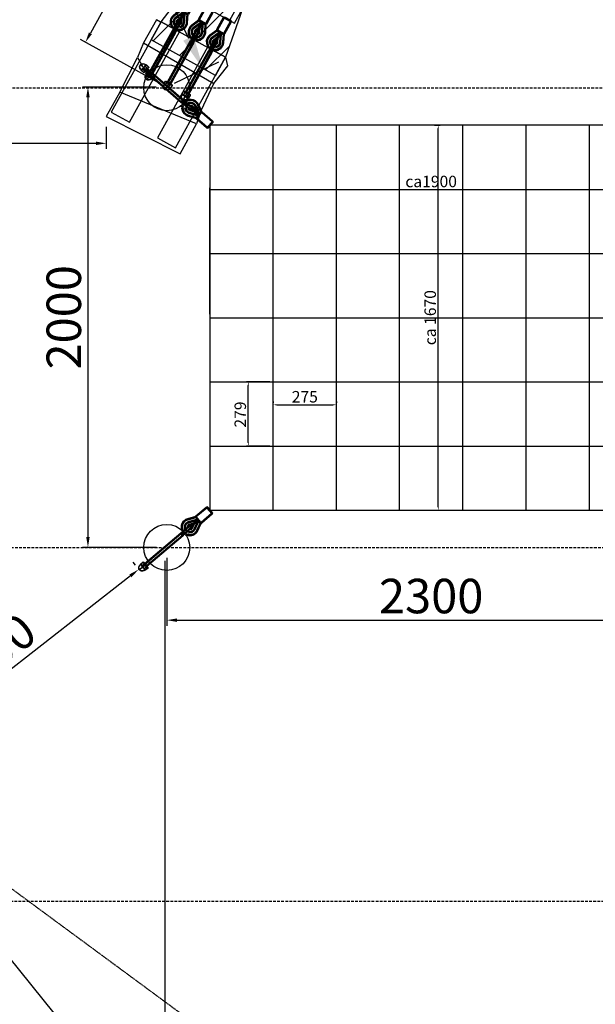
# Model space of a CAD drawing. Extents: x -80057 to -2008, y -167622 to -96992.
# Drawn here: x -55253 to -52749, y -150402 to -146118 of the extents above; entities that cross this region are included whole.
import ezdxf

# ---------------------------------------------------------------- set-up
doc = ezdxf.new("R2010")
doc.units = 0
doc.header["$LTSCALE"] = 0.25
doc.header["$MEASUREMENT"] = 0
doc.linetypes.add('ACAD_ISO02W100', pattern=[15, 12, -3])
doc.linetypes.add('STRICHLINIE_1', pattern=[71.437643, 47.625095, -23.812548])
for name, color, linetype, lineweight in [('AM_5', 3, 'Continuous', 15), ('L2', 3, 'Continuous', 15), ('Sichtbar (ISO)', 7, 'Continuous', 50)]:
    doc.layers.add(name, color=color, linetype=linetype, lineweight=lineweight)
for name, color, linetype in [('BOHREN10', 21, 'STRICHLINIE_1'), ('dash', 4, 'ACAD_ISO02W100'), ('FRAESER18', 5, 'Continuous')]:
    doc.layers.add(name, color=color, linetype=linetype)
doc.dimstyles.new('1-05', dxfattribs={"dimscale": 5, "dimtxt": 2.5, "dimasz": 2.5, "dimexe": 0.8, "dimexo": 1.5, "dimtad": 1, "dimrnd": 0.05, "dimdsep": 46, "dimtxsty": 'Standard', "dimcen": 2.5, "dimclrt": 60, "dimadec": 0, "dimazin": 0, "dimtfac": 1, "dimtix": 1, "dimtmove": 0, "dimatfit": 3, "dimfxl": 0, "dimtolj": 1, "dimtzin": 0, "dimarcsym": 0})
doc.dimstyles.new('ISO-25$0', dxfattribs={"dimscale": 60, "dimtxt": 2.5, "dimasz": 2.5, "dimexe": 1.25, "dimexo": 0.625, "dimtad": 1, "dimdec": 0, "dimtxsty": 'Standard', "dimcen": 2.5, "dimadec": 0, "dimazin": 0, "dimtfac": 1, "dimtdec": 0, "dimtmove": 0, "dimatfit": 3, "dimfxl": 0, "dimarcsym": 0})

# ---------------------------------------------------------------- blocks, each defined once
blk = doc.blocks.new('HM')
at = {"color": 7, "linetype": 'Continuous'}
for p, q in [((95236.3, -93301.1), (95235.2, -93302.9)), ((95235.2, -93302.9), (95235.2, -93332.9)), ((95250.2, -93301.1), (95236.3, -93301.1)), ((95250.2, -93301.1), (95251.2, -93302.9)), ((95251.2, -93302.9), (95251.2, -93303.9)), ((95251.2, -93303.9), (95255.2, -93303.9)), ((95251.2, -93303.9), (95251.2, -93331.9)), ((95233.5, -93317.9), (95270.9, -93317.9)), ((95235.2, -93332.9), (95236.3, -93334.7)), ((95250.2, -93309.5), (95236.3, -93309.5)), ((95250.2, -93326.3), (95236.3, -93326.3)), ((95236.3, -93334.7), (95250.2, -93334.7)), ((95251.2, -93332.9), (95250.2, -93334.7)), ((95255.2, -93331.9), (95251.2, -93331.9)), ((95251.2, -93331.9), (95251.2, -93332.9))]:
    blk.add_line(p, q, dxfattribs=at)
for centre, radius, start, end in [((95244.4, -93305.3), 9.13, 152.6695, 207.3305), ((95242.1, -93305.3), 9.13, 332.6695, 27.3305), ((95255.2, -93317.9), 14, 270, 90), ((95270.2, -93317.9), 35, 166.1376, 193.8624), ((95244.4, -93330.5), 9.13, 152.6695, 207.3305), ((95216.3, -93317.9), 35, 346.1376, 13.8624), ((95242.1, -93330.5), 9.13, 332.6695, 27.3305)]:
    blk.add_arc(centre, radius, start, end, dxfattribs=at)
blk = doc.blocks.new('Kausche')
at = {"layer": 'Sichtbar (ISO)'}
for p, q in [((-44895.8, -139951), (-44897.1, -139960.5)), ((-44896.1, -139961.9), (-44894.4, -139950)), ((-44894.2, -139950.8), (-44895.5, -139960.4)), ((-44894.5, -139961.7), (-44892.8, -139949.8)), ((-44692.1, -139989.2), (-44894.4, -139950)), ((-44690.5, -139989.1), (-44892.8, -139949.8)), ((-44693.8, -140001.1), (-44896.1, -139961.9)), ((-44692.2, -140000.9), (-44894.5, -139961.7)), ((-44693.7, -140000.5), (-44693.8, -140001.1)), ((-44693, -139995.6), (-44693.7, -140000.5)), ((-44690.4, -140001), (-44693.7, -140000.5)), ((-44692.2, -139989.8), (-44692.9, -139994.7)), ((-44692.1, -139989.2), (-44692.2, -139989.8)), ((-44688.8, -139990.3), (-44692.2, -139989.8)), ((-44692.1, -140000.3), (-44692.2, -140000.9)), ((-44691.4, -139995.4), (-44692.1, -140000.3)), ((-44688.8, -140000.8), (-44692.1, -140000.3)), ((-44690.6, -139989.6), (-44691.3, -139994.6)), ((-44690.5, -139989.1), (-44690.6, -139989.6)), ((-44687.2, -139990.1), (-44690.6, -139989.6)), ((-44690.4, -140001), (-44678.5, -140002.7)), ((-44688.8, -139990.3), (-44676.9, -139992)), ((-44687.2, -139990.1), (-44675.3, -139991.8)), ((-44676.9, -139992), (-44646.1, -139996.4)), ((-44675.3, -139991.8), (-44644.5, -139996.2)), ((-44624.8, -140005.9), (-44641.2, -139994.4)), ((-44623.3, -140005.2), (-44639.7, -139993.7)), ((-44604.5, -140005.3), (-44633.7, -139984.2)), ((-44603.1, -140004.7), (-44632.2, -139983.6)), ((-44626, -139973.5), (-44596.3, -139995)), ((-44624.5, -139972.9), (-44594.8, -139994.3)), ((-44596.8, -139996.8), (-44602.2, -140025.4)), ((-44595.4, -139996.2), (-44600.8, -140024.8)), ((-44593.8, -139993.9), (-44534.9, -140005)), ((-44592.4, -139993.3), (-44533.4, -140004.4)), ((-44686.8, -140014.4), (-44675, -140012.3)), ((-44647.6, -140007.1), (-44678.5, -140002.7)), ((-44646, -140006.9), (-44676.9, -140002.5)), ((-44644.4, -140011.5), (-44625, -140006.8)), ((-44643, -140010.9), (-44623.5, -140006.2)), ((-44641.2, -140023.7), (-44606.3, -140014.7)), ((-44639.7, -140023.1), (-44604.9, -140014.1)), ((-44602.4, -140027.4), (-44637.9, -140036.5)), ((-44637.3, -140004), (-44624.8, -140005.9)), ((-44625, -140006.8), (-44637.3, -140004)), ((-44601, -140026.7), (-44636.4, -140035.9)), ((-44635.8, -140003.4), (-44623.3, -140005.2)), ((-44623.5, -140006.2), (-44635.8, -140003.4)), ((-44605.7, -140011.2), (-44625, -140006.8)), ((-44624.8, -140005.9), (-44605.2, -140008.8)), ((-44604.2, -140010.6), (-44623.5, -140006.2)), ((-44623.3, -140005.2), (-44603.7, -140008.2)), ((-44606.3, -140014.6), (-44605.7, -140011.2)), ((-44606.3, -140014.7), (-44606.3, -140014.6)), ((-44601.4, -140014), (-44606.2, -140014.1)), ((-44605.2, -140008.8), (-44605.7, -140011.2)), ((-44605.2, -140008.8), (-44604.6, -140005.4)), ((-44604.9, -140014.1), (-44604.8, -140013.9)), ((-44604.8, -140013.9), (-44604.2, -140010.6)), ((-44604.7, -140005.9), (-44600.3, -140007.8)), ((-44600, -140013.3), (-44604.7, -140013.5)), ((-44604.6, -140005.4), (-44604.5, -140005.3)), ((-44603.7, -140008.2), (-44604.2, -140010.6)), ((-44603.7, -140008.2), (-44603.1, -140004.8)), ((-44603.2, -140005.3), (-44598.8, -140007.2)), ((-44603.1, -140004.8), (-44603.1, -140004.7)), ((-44601.4, -140014), (-44600.6, -140017)), ((-44600.5, -140029.3), (-44541.6, -140040.4)), ((-44600.3, -140007.8), (-44598.4, -140005.3)), ((-44600, -140013.3), (-44599.2, -140016.3)), ((-44599.1, -140028.6), (-44540.1, -140039.8)), ((-44598.8, -140007.2), (-44597, -140004.6)), ((-44538.8, -140038.5), (-44533, -140007.8)), ((-44537.3, -140037.9), (-44531.5, -140007.2))]:
    blk.add_line(p, q, dxfattribs=at)
for centre, radius, start, end in [((-44646.7, -140002.2), 35.4, 54.1313, 181.2257), ((-44645.2, -140001.6), 35.4, 54.1313, 181.2257), ((-44646.7, -140002.2), 22.2, 54.1313, 175.922), ((-44645.2, -140001.6), 22.2, 54.1313, 175.922), ((-44646.7, -140002.2), 9.6, 54.872, 155.7711), ((-44645.2, -140001.6), 9.6, 54.872, 155.7711), ((-44646.8, -140001.7), 5.4, 261.8771, 81.8771), ((-44645.2, -140001.6), 5.4, 261.8771, 81.8771), ((-44646.7, -140002.2), 9.6, 349.29, 54.872), ((-44645.2, -140001.6), 9.6, 349.29, 54.872), ((-44594.3, -139996.3), 2.4, 79.29, 147.6312), ((-44592.8, -139995.6), 2.4, 79.29, 147.6312), ((-44646.7, -140002.2), 35.4, 198.7743, 284.4487), ((-44645.2, -140001.6), 35.4, 198.7743, 284.4487), ((-44646.7, -140002.2), 22.2, 204.078, 284.4487), ((-44645.2, -140001.6), 22.2, 204.078, 284.4487), ((-44646.7, -140002.2), 9.6, 224.2289, 283.708), ((-44645.2, -140001.6), 9.6, 224.2289, 283.708), ((-44646.7, -140002.2), 9.6, 283.708, 349.29), ((-44645.2, -140001.6), 9.6, 283.708, 349.29), ((-44600.1, -140026.9), 2.4, 190.9488, 259.29), ((-44598.6, -140026.3), 2.4, 190.9488, 259.29), ((-44541.1, -140038.1), 2.4, 259.29, 349.29), ((-44539.7, -140037.4), 2.4, 259.29, 349.29), ((-44535.3, -140007.4), 2.4, 349.29, 79.29), ((-44533.9, -140006.8), 2.4, 349.29, 79.29)]:
    blk.add_arc(centre, radius, start, end, dxfattribs=at)
at = {"layer": 'Sichtbar (ISO)', "extrusion": (0, 0, -1)}
for centre, major_axis, start_param, end_param in [((-44689.6, -139995.6), (-0.76, -5.35), 0, 1.490804), ((-44689.6, -139995.6), (0.76, 5.35), 4.632397, 4.792381), ((-44689.6, -139995.6), (0.76, 5.35), 4.792381, 6.283185), ((-44688, -139995.5), (-0.76, -5.35), 0, 1.490804), ((-44688, -139995.5), (0.76, 5.35), 4.632397, 4.792381), ((-44688, -139995.5), (0.76, 5.35), 4.792381, 6.283185)]:
    blk.add_ellipse(centre, major_axis=major_axis, ratio=0.624218, start_param=start_param, end_param=end_param, dxfattribs=at)
at = {"layer": 'Sichtbar (ISO)'}
for points, knots in [([(-44596.3, -139995), (-44596.3, -139995), (-44596.3, -139995), (-44596.5, -139995.4), (-44596.6, -139995.9), (-44596.8, -139996.6), (-44596.8, -139996.7), (-44596.8, -139996.8)], [2.5154045, 2.5154045, 2.5154045, 2.5154045, 2.7037961, 2.7037961, 3.0328169, 3.0328169, 3.0795809, 3.0795809, 3.0795809, 3.0795809]), ([(-44594.8, -139994.3), (-44594.8, -139994.3), (-44594.9, -139994.4), (-44595, -139994.8), (-44595.2, -139995.3), (-44595.3, -139996), (-44595.3, -139996.1), (-44595.4, -139996.2)], [2.5154045, 2.5154045, 2.5154045, 2.5154045, 2.7037961, 2.7037961, 3.0328169, 3.0328169, 3.0795809, 3.0795809, 3.0795809, 3.0795809]), ([(-44602.2, -140025.4), (-44602.3, -140025.7), (-44602.3, -140025.9), (-44602.4, -140026.7), (-44602.4, -140027.1), (-44602.4, -140027.3), (-44602.4, -140027.4), (-44602.4, -140027.4)], [1.9372068, 1.9372068, 1.9372068, 1.9372068, 2.056586, 2.056586, 2.3943081, 2.3943081, 2.5154045, 2.5154045, 2.5154045, 2.5154045]), ([(-44600.8, -140024.8), (-44600.8, -140025), (-44600.8, -140025.2), (-44600.9, -140026), (-44601, -140026.4), (-44601, -140026.7), (-44601, -140026.7), (-44601, -140026.7)], [1.9372068, 1.9372068, 1.9372068, 1.9372068, 2.056586, 2.056586, 2.3943081, 2.3943081, 2.5154045, 2.5154045, 2.5154045, 2.5154045])]:
    blk.add_open_spline(points, degree=3, knots=knots, dxfattribs=at)
at = {"xscale": -1, "rotation": 346.8770806771662}
for p in [(69039.4, -70697.2), (69041, -70697)]:
    blk.add_blockref('HM', p, dxfattribs=at)
blk = doc.blocks.new('*D270')
at = {"layer": 'AM_5', "color": 0, "lineweight": -2, "transparency": 16777216}
for p, q in [((-53221.7, -143796.8), (-53556.2, -143612)), ((-53557, -143663), (-54945.3, -146177.1)), ((-54653.5, -146389.7), (-54988.1, -146204.9))]:
    blk.add_line(p, q, dxfattribs=at)
at = {"layer": 'AM_5', "color": 0, "transparency": 16777216}
for points in [[(-53563.6, -143659.4), (-53550.4, -143666.7), (-53535.2, -143623.6)], [(-54951.9, -146173.5), (-54938.7, -146180.7), (-54967.1, -146216.5)]]:
    blk.add_solid(points, dxfattribs=at)
at = {"layer": 'Defpoints', "color": 0, "transparency": 16777216}
for p in [(-53182.3, -143818.5, 6139.9), (-54967.1, -146216.5), (-54614.1, -146411.4, 6139.9)]:
    blk.add_point(p, dxfattribs=at)
at = {"layer": 'AM_5', "color": 1, "transparency": 16777216, "insert": (-54343.1, -144869.3), "char_height": 150, "attachment_point": 5, "rotation": 61.0917}
blk.add_mtext('\\A1;2970', dxfattribs=at)
blk = doc.blocks.new('*D271')
at = {"layer": 'AM_5', "color": 0, "lineweight": -2, "transparency": 16777216}
for p, q in [((-54659.1, -146411.4), (-54980.1, -146411.4)), ((-54956.1, -146456.4), (-54956.1, -148369.4)), ((-54658.2, -148414.4), (-54980.1, -148414.4))]:
    blk.add_line(p, q, dxfattribs=at)
at = {"layer": 'AM_5', "color": 0, "transparency": 16777216}
for points in [[(-54963.6, -146456.4), (-54948.6, -146456.4), (-54956.1, -146411.4)], [(-54963.6, -148369.4), (-54948.6, -148369.4), (-54956.1, -148414.4)]]:
    blk.add_solid(points, dxfattribs=at)
at = {"layer": 'Defpoints', "color": 0, "transparency": 16777216}
for p in [(-54614.1, -146411.4, 6139.9), (-54956.1, -148414.4), (-54613.2, -148414.4, 6105.2)]:
    blk.add_point(p, dxfattribs=at)
at = {"layer": 'AM_5', "color": 1, "transparency": 16777216, "insert": (-55061.1, -147412.9), "char_height": 150, "attachment_point": 5, "rotation": 90}
blk.add_mtext('\\A1;2000', dxfattribs=at)
blk = doc.blocks.new('*D272')
at = {"layer": 'AM_5', "color": 0, "lineweight": -2, "transparency": 16777216}
for p, q in [((-54613.2, -148459.4), (-54613.2, -148754.7)), ((-52313.2, -148459.4), (-52313.2, -148754.7)), ((-54568.2, -148730.7), (-52358.2, -148730.7))]:
    blk.add_line(p, q, dxfattribs=at)
at = {"layer": 'AM_5', "color": 0, "transparency": 16777216}
for points in [[(-54568.2, -148723.2), (-54568.2, -148738.2), (-54613.2, -148730.7)], [(-52358.2, -148723.2), (-52358.2, -148738.2), (-52313.2, -148730.7)]]:
    blk.add_solid(points, dxfattribs=at)
at = {"layer": 'Defpoints', "color": 0, "transparency": 16777216}
for p in [(-54613.2, -148414.4, 6105.2), (-52313.2, -148414.4, 6105.2), (-52313.2, -148730.7)]:
    blk.add_point(p, dxfattribs=at)
at = {"layer": 'AM_5', "color": 1, "transparency": 16777216, "insert": (-53463.2, -148625.7), "char_height": 150, "attachment_point": 5}
blk.add_mtext('\\A1;2300', dxfattribs=at)
blk = doc.blocks.new('*D291')
at = {"layer": 'AM_5', "color": 0, "lineweight": -2, "transparency": 16777216}
for p, q in [((-53448.3, -146576.9), (-53424.4, -146576.9)), ((-53432.4, -148237), (-53432.4, -146591.9)), ((-53448.3, -148252), (-53424.4, -148252))]:
    blk.add_line(p, q, dxfattribs=at)
at = {"layer": 'AM_5', "color": 0, "transparency": 16777216}
for points in [[(-53434.9, -146591.9), (-53429.9, -146591.9), (-53432.4, -146576.9)], [(-53434.9, -148237), (-53429.9, -148237), (-53432.4, -148252)]]:
    blk.add_solid(points, dxfattribs=at)
at = {"layer": 'Defpoints', "color": 0, "transparency": 16777216}
for p in [(-53463.3, -146576.9, 6105.2), (-53432.4, -146576.9), (-53463.3, -148252, 6105.2)]:
    blk.add_point(p, dxfattribs=at)
at = {"layer": 'AM_5', "color": 1, "transparency": 16777216, "insert": (-53467.4, -147414.5), "char_height": 50, "attachment_point": 5, "rotation": 90}
blk.add_mtext('\\A1;ca 1670', dxfattribs=at)
blk = doc.blocks.new('*D292')
at = {"layer": 'AM_5', "color": 0, "lineweight": -2, "transparency": 16777216}
for p, q in [((-54426.5, -147399.5), (-54426.5, -146849)), ((-52500.2, -147400), (-52500.2, -146849)), ((-54411.5, -146857), (-52515.2, -146857))]:
    blk.add_line(p, q, dxfattribs=at)
at = {"layer": 'AM_5', "color": 0, "transparency": 16777216}
for points in [[(-54411.5, -146854.5), (-54411.5, -146859.5), (-54426.5, -146857)], [(-52515.2, -146854.5), (-52515.2, -146859.5), (-52500.2, -146857)]]:
    blk.add_solid(points, dxfattribs=at)
at = {"layer": 'Defpoints', "color": 0, "transparency": 16777216}
for p in [(-52500.2, -146857), (-54426.5, -147414.5, 6105.2), (-52500.2, -147415, 6105.2)]:
    blk.add_point(p, dxfattribs=at)
at = {"layer": 'AM_5', "color": 1, "transparency": 16777216, "insert": (-53463.3, -146822), "char_height": 50, "attachment_point": 5}
blk.add_mtext('\\A1;ca1900', dxfattribs=at)
blk = doc.blocks.new('*D293')
at = {"layer": 'AM_5', "color": 0, "lineweight": -2, "transparency": 16777216}
for p, q in [((-54165.2, -147694), (-54266.5, -147694)), ((-54258.5, -147958), (-54258.5, -147709)), ((-54165.2, -147973), (-54266.5, -147973))]:
    blk.add_line(p, q, dxfattribs=at)
at = {"layer": 'AM_5', "color": 0, "transparency": 16777216}
for points in [[(-54261, -147709), (-54256, -147709), (-54258.5, -147694)], [(-54261, -147958), (-54256, -147958), (-54258.5, -147973)]]:
    blk.add_solid(points, dxfattribs=at)
at = {"layer": 'Defpoints', "color": 0, "transparency": 16777216}
for p in [(-54258.5, -147694), (-54150.2, -147694, 6105.2), (-54150.2, -147973, 6105.2)]:
    blk.add_point(p, dxfattribs=at)
at = {"layer": 'AM_5', "color": 1, "transparency": 16777216, "insert": (-54293.5, -147836), "char_height": 50, "attachment_point": 5, "rotation": 90}
blk.add_mtext('\\A1;279', dxfattribs=at)
blk = doc.blocks.new('*D294')
at = {"layer": 'AM_5', "color": 0, "lineweight": -2, "transparency": 16777216}
for p, q in [((-54150.2, -147778.7), (-54150.2, -147785.7)), ((-54135.2, -147793.7), (-53890.2, -147793.7)), ((-53875.2, -147778.7), (-53875.2, -147785.7))]:
    blk.add_line(p, q, dxfattribs=at)
at = {"layer": 'AM_5', "color": 0, "transparency": 16777216}
for points in [[(-54135.2, -147791.2), (-54135.2, -147796.2), (-54150.2, -147793.7)], [(-53890.2, -147791.2), (-53890.2, -147796.2), (-53875.2, -147793.7)]]:
    blk.add_solid(points, dxfattribs=at)
at = {"layer": 'Defpoints', "color": 0, "transparency": 16777216}
for p in [(-54150.2, -147793.7, 6105.2), (-53875.2, -147793.7, 6105.2), (-53875.2, -147793.7)]:
    blk.add_point(p, dxfattribs=at)
at = {"layer": 'AM_5', "color": 1, "transparency": 16777216, "insert": (-54012.7, -147758.7), "char_height": 50, "attachment_point": 5}
blk.add_mtext('\\A1;275', dxfattribs=at)
blk = doc.blocks.new('*D325')
at = {"layer": 'AM_5', "color": 0, "lineweight": -2, "transparency": 16777216}
for p, q in [((-54621.2, -148472.6), (-54621.2, -156766.6)), ((-52313.2, -155545.7), (-52313.2, -156766.6)), ((-52358.2, -156742.6), (-54576.2, -156742.6))]:
    blk.add_line(p, q, dxfattribs=at)
at = {"layer": 'AM_5', "color": 0, "transparency": 16777216}
for points in [[(-54576.2, -156735.1), (-54576.2, -156750.1), (-54621.2, -156742.6)], [(-52358.2, -156735.1), (-52358.2, -156750.1), (-52313.2, -156742.6)]]:
    blk.add_solid(points, dxfattribs=at)
at = {"layer": 'Defpoints', "color": 0, "transparency": 16777216}
for p in [(-54621.2, -148427.6, 5905.2), (-52313.2, -155500.7, 6105.2), (-54621.2, -156742.6)]:
    blk.add_point(p, dxfattribs=at)
at = {"layer": 'AM_5', "color": 1, "transparency": 16777216, "insert": (-53467.2, -156637.6), "char_height": 150, "attachment_point": 5}
blk.add_mtext('\\A1;2308', dxfattribs=at)
blk = doc.blocks.new('*D333')
at = {"layer": 'Defpoints', "color": 0, "transparency": 16777216}
for p in [(-56376.4, -146539.2), (-54876.4, -146539.2), (-56376.4, -146656)]:
    blk.add_point(p, dxfattribs=at)
at = {"layer": 'L2', "color": 0, "lineweight": -2, "transparency": 16777216}
for p, q in [((-56376.4, -146584.2), (-56376.4, -146680)), ((-54876.4, -146584.2), (-54876.4, -146680)), ((-54921.4, -146656), (-56331.4, -146656))]:
    blk.add_line(p, q, dxfattribs=at)
at = {"layer": 'L2', "color": 0, "transparency": 16777216}
for points in [[(-56331.4, -146648.5), (-56331.4, -146663.5), (-56376.4, -146656)], [(-54921.4, -146648.5), (-54921.4, -146663.5), (-54876.4, -146656)]]:
    blk.add_solid(points, dxfattribs=at)
at = {"layer": 'L2', "transparency": 16777216, "insert": (-55626.4, -146551), "char_height": 150, "attachment_point": 5}
blk.add_mtext('\\A1;1500', dxfattribs=at)
blk = doc.blocks.new('*D334')
at = {"layer": 'Defpoints', "color": 0, "transparency": 16777216}
for p in [(-54733.5, -148513.2, 5905.2), (-55918.3, -149433.1), (-55915.9, -149436.2, 5905.2)]:
    blk.add_point(p, dxfattribs=at)
at = {"layer": 'L2', "color": 0, "lineweight": -2, "transparency": 16777216}
for p, q in [((-54761.2, -148477.7), (-54750.6, -148491.2)), ((-54771.3, -148537.9), (-55882.8, -149405.5)), ((-55943.6, -149400.7), (-55933.1, -149414.2))]:
    blk.add_line(p, q, dxfattribs=at)
at = {"layer": 'L2', "color": 0, "transparency": 16777216}
for points in [[(-54776, -148531.9), (-54766.7, -148543.8), (-54735.9, -148510.2)], [(-55887.4, -149399.5), (-55878.2, -149411.4), (-55918.3, -149433.1)]]:
    blk.add_solid(points, dxfattribs=at)
at = {"layer": 'L2', "transparency": 16777216, "insert": (-55391.7, -148888.9), "char_height": 150, "attachment_point": 5, "rotation": 37.9754}
blk.add_mtext('\\A1;1500', dxfattribs=at)
blk = doc.blocks.new('*D345')
at = {"layer": 'AM_5', "color": 0, "lineweight": -2, "transparency": 16777216}
for p, q in [((-56340.8, -141535.9), (-58806.7, -141535.9)), ((-58782.7, -141580.9), (-58782.7, -157766.1)), ((-47415, -157811.1), (-58806.7, -157811.1))]:
    blk.add_line(p, q, dxfattribs=at)
at = {"layer": 'AM_5', "color": 0, "transparency": 16777216}
for points in [[(-58790.2, -141580.9), (-58775.2, -141580.9), (-58782.7, -141535.9)], [(-58790.2, -157766.1), (-58775.2, -157766.1), (-58782.7, -157811.1)]]:
    blk.add_solid(points, dxfattribs=at)
at = {"layer": 'Defpoints', "color": 0, "transparency": 16777216}
for p in [(-56295.8, -141535.9, 6239.9), (-58782.7, -157811.1), (-47370, -157811.1)]:
    blk.add_point(p, dxfattribs=at)
at = {"layer": 'AM_5', "color": 5, "transparency": 16777216, "insert": (-58887.7, -149673.5), "char_height": 150, "attachment_point": 5, "rotation": 90}
blk.add_mtext('\\A1;16275', dxfattribs=at)
blk = doc.blocks.new('*D359')
at = {"layer": 'AM_5', "color": 0, "lineweight": -2, "transparency": 16777216}
for p, q in [((-55960.9, -149436.2), (-58128.8, -149436.2)), ((-58104.8, -157767.8), (-58104.8, -149481.2)), ((-49190.2, -157812.8), (-58128.8, -157812.8))]:
    blk.add_line(p, q, dxfattribs=at)
at = {"layer": 'AM_5', "color": 0, "transparency": 16777216}
for points in [[(-58112.3, -149481.2), (-58097.3, -149481.2), (-58104.8, -149436.2)], [(-58112.3, -157767.8), (-58097.3, -157767.8), (-58104.8, -157812.8)]]:
    blk.add_solid(points, dxfattribs=at)
at = {"layer": 'Defpoints', "color": 0, "transparency": 16777216}
for p in [(-58104.8, -149436.2), (-55915.9, -149436.2), (-49145.2, -157812.8)]:
    blk.add_point(p, dxfattribs=at)
at = {"layer": 'AM_5', "color": 5, "transparency": 16777216, "insert": (-58209.8, -153624.5), "char_height": 150, "attachment_point": 5, "rotation": 90}
blk.add_mtext('\\A1;8377', dxfattribs=at)
blk = doc.blocks.new('*D360')
at = {"layer": 'AM_5', "color": 0, "lineweight": -2, "transparency": 16777216}
for p, q in [((-55915.9, -149481.2), (-55915.9, -158321.6)), ((-49146.6, -157856.1), (-49146.6, -158321.6)), ((-55870.9, -158297.6), (-49191.6, -158297.6))]:
    blk.add_line(p, q, dxfattribs=at)
at = {"layer": 'AM_5', "color": 0, "transparency": 16777216}
for points in [[(-55870.9, -158290.1), (-55870.9, -158305.1), (-55915.9, -158297.6)], [(-49191.6, -158290.1), (-49191.6, -158305.1), (-49146.6, -158297.6)]]:
    blk.add_solid(points, dxfattribs=at)
at = {"layer": 'Defpoints', "color": 0, "transparency": 16777216}
for p in [(-55915.9, -149436.2), (-49146.6, -157811.1), (-49146.6, -158297.6)]:
    blk.add_point(p, dxfattribs=at)
at = {"layer": 'AM_5', "color": 5, "transparency": 16777216, "insert": (-52531.2, -158192.6), "char_height": 150, "attachment_point": 5}
blk.add_mtext('\\A1;6769', dxfattribs=at)
blk = doc.blocks.new('*D365')
at = {"layer": 'AM_5', "color": 0, "linetype": 'ByBlock', "lineweight": -2, "transparency": 16777216}
for p, q in [((-56158.4, -143082.9), (-55965.2, -142990.8)), ((-55968.4, -143158.5), (-54519, -146198.5)), ((-54579.9, -146393.7), (-54386.7, -146301.6))]:
    blk.add_line(p, q, dxfattribs=at)
at = {"layer": 'AM_5', "color": 0, "transparency": 16777216}
for points in [[(-55945.8, -143147.7), (-55990.9, -143169.3), (-56032.9, -143023.1)], [(-54496.4, -146187.7), (-54541.6, -146209.2), (-54454.4, -146333.9)]]:
    blk.add_solid(points, dxfattribs=at)
at = {"layer": 'Defpoints', "color": 0, "transparency": 16777216}
for p in [(-56192.3, -143099.1), (-54454.4, -146333.9), (-54613.8, -146409.8)]:
    blk.add_point(p, dxfattribs=at)
at = {"layer": 'AM_5', "color": 0, "transparency": 16777216, "insert": (-55142.1, -144630.1), "char_height": 150, "attachment_point": 5, "rotation": 295.4904}
blk.add_mtext('3668', dxfattribs=at)

msp = doc.modelspace()

# ---------------------------------------------------------------- hatches: boundary and pattern name
at = {"layer": 'FRAESER18'}
h = msp.add_hatch(dxfattribs=at)
h.set_pattern_fill('ANSI31', color=256, scale=1000, style=0)
h.set_pattern_definition([(45, (-12497.3, -2035.07), (-88.38835, 88.38835), [])])
h.paths.add_polyline_path([(-54680.7, -146205.6), (-54637.2, -146126.9), (-54502.9, -145950.1), (-54284.2, -146071.2), (-54357.1, -146281.6), (-54400.6, -146360.3)])
h.paths.add_polyline_path([(-53510.9, -144159.4), (-53435.4, -143950.6), (-53391.9, -143871.8), (-53111.8, -144026.5), (-53155.3, -144105.3), (-53292.2, -144280.6)])

# ---------------------------------------------------------------- linework, layer by layer
at = {"layer": 'BOHREN10', "elevation": 6105.2}
for points in [[(-56231.4, -146414.4), (-44302.8, -146414.4)], [(-56005.6, -148414.4), (-44272.6, -148414.4)]]:
    msp.add_lwpolyline(points, dxfattribs=at)
at = {"layer": 'BOHREN10'}
msp.add_lwpolyline([(-55936.9, -149953.8), (-44284.4, -149953.8)], dxfattribs=at)
at = {"layer": 'dash'}
msp.add_line((-55915.9, -149436.2, 5905.2), (-50891.1, -153141), dxfattribs=at)
at = {"layer": 'FRAESER18'}
for p, q in [((-52500.2, -146576.9, 6105.2), (-54426.5, -146576.9, 6105.2)), ((-54426.5, -146576.9, 6105.2), (-54426.5, -148252, 6105.2)), ((-54150.2, -148252, 6105.2), (-54150.2, -146576.9, 6105.2)), ((-53875.2, -148252, 6105.2), (-53875.2, -146576.9, 6105.2)), ((-53600.2, -148252, 6105.2), (-53600.2, -146576.9, 6105.2)), ((-53325.2, -148252, 6105.2), (-53325.2, -146576.9, 6105.2)), ((-53050.2, -148252, 6105.2), (-53050.2, -146576.9, 6105.2)), ((-52775.2, -148252, 6105.2), (-52775.2, -146576.9, 6105.2)), ((-54426.5, -146857, 6105.2), (-52500.2, -146857, 6105.2)), ((-54426.5, -147136, 6105.2), (-52500.2, -147136, 6105.2)), ((-54426.5, -147415, 6105.2), (-52500.2, -147415, 6105.2)), ((-54426.5, -147694, 6105.2), (-52500.2, -147694, 6105.2)), ((-54426.5, -147973, 6105.2), (-52500.2, -147973, 6105.2)), ((-54426.5, -148252, 6105.2), (-52500.2, -148252, 6105.2)), ((-55918.3, -149433.1), (-49145.2, -157812.8))]:
    msp.add_line(p, q, dxfattribs=at)
at = {"layer": 'FRAESER18', "flags": 128}
for points, elevation in [([(-54339.1, -146120.7), (-53281.8, -144206.2)], -100), ([(-54680.7, -146205.6), (-54637.2, -146126.9), (-54502.9, -145950.1), (-54284.2, -146071.2), (-54357.1, -146281.6), (-54400.6, -146360.3), (-54680.7, -146205.6)], 6239.9)]:
    msp.add_lwpolyline(points, dxfattribs=dict(at, elevation=elevation))
at = {"layer": 'FRAESER18'}
for points, elevation in [([(-54536.8, -146011.3), (-54318.1, -146132.5), (-54284.2, -146071.2), (-54502.9, -145950.1)], 6139.9), ([(-54637.2, -146126.9), (-54854.7, -146520.8), (-54776, -146564.3), (-54558.4, -146170.4)], 6239.9), ([(-54637.2, -146126.9), (-54357.1, -146281.6), (-54400.6, -146360.3), (-54680.7, -146205.6)], 6239.9), ([(-54435.9, -146238), (-54653.4, -146632), (-54574.6, -146675.5), (-54357.1, -146281.6)], 6239.9)]:
    msp.add_lwpolyline(points, close=True, dxfattribs=dict(at, elevation=elevation))
at = {"layer": 'FRAESER18', "flags": 128}
for points in [[(-54640.7, -146128.6), (-54658.4, -146119.2), (-54713.8, -146218.4), (-54407.8, -146395.8), (-54348.3, -146318.5), (-54355.6, -146281)], [(-54713.8, -146218.4), (-54740.9, -146283.1), (-54692.6, -146366.3)], [(-54464, -146512.9), (-54483.9, -146571.7), (-54817.7, -146432.8), (-54740.9, -146283.1)], [(-54540.4, -146483.3), (-54464, -146512.9), (-54407.8, -146395.8)], [(-54817.7, -146432.8), (-54876.4, -146539.2), (-54554.6, -146702), (-54483.9, -146571.7)]]:
    msp.add_lwpolyline(points, dxfattribs=at)
at = {"layer": 'FRAESER18'}
for centre in [(-54613.2, -146414.4, 6105.2), (-54613.2, -148414.4, 6105.2)]:
    msp.add_circle(centre, 100, dxfattribs=at)

# ---------------------------------------------------------------- block references
for p, rotation in [((-173616.7, -59991.6, -200), 71.80172840188268), ((-173537.9, -60035.1, 6139.9), 71.80172840188268), ((-173459.1, -60078.6, -200), 71.80172840188268), ((54308.9, -47748.1, 5970.5), 329.9112007899782), ((-135428.6, -25662, 5905.2), 51.09833840894157)]:
    msp.add_blockref('Kausche', p, dxfattribs=dict(at, rotation=rotation))

# ---------------------------------------------------------------- dimensions: what is measured, and where the dimension line sits
at = {"layer": 'AM_5', "color": 5}
for base, p1, p2, angle, picture, middle in [((-58782.7, -157811.1), (-56295.8, -141535.9, 6239.9), (-47370, -157811.1), 90, '*D345', (-58887.7, -149673.5)), ((-58104.8, -149436.2), (-49145.2, -157812.8), (-55915.9, -149436.2), 90, '*D359', (-58209.8, -153624.5)), ((-49146.6, -158297.6), (-55915.9, -149436.2), (-49146.6, -157811.1), 0, '*D360', (-52531.2, -158192.6))]:
    dim = msp.add_linear_dim(base=base, p1=p1, p2=p2, angle=angle, dimstyle='1-05', override={"dimscale": 30, "dimtxt": 5, "dimasz": 1.5, "dimgap": 1, "dimdec": 0, "dimclrt": 5}, dxfattribs=at)
    dim.commit()
    dim.dimension.update_dxf_attribs({"geometry": picture, "text_midpoint": middle})
at = {"layer": 'AM_5'}
dim = msp.add_aligned_dim(p1=(-56192.3, -143099.1), p2=(-54613.8, -146409.8), distance=176.5, dimstyle='ISO-25$0', override={"dimpost": '', "dimfxl": 1.8, "dimarcsym": 1}, dxfattribs=at)
dim.commit()
dim.dimension.update_dxf_attribs({"geometry": '*D365', "text_midpoint": (-55142.1, -144630.1)})
at = {"layer": 'AM_5', "color": 1}
dim = msp.add_aligned_dim(p1=(-53182.3, -143818.5, 6139.9), p2=(-54614.1, -146411.4, 6139.9), distance=-403.2, text='2970', dimstyle='1-05', override={"dimscale": 30, "dimtxt": 5, "dimasz": 1.5, "dimgap": 1, "dimdec": 0, "dimclrt": 1}, dxfattribs=at)
dim.commit()
dim.dimension.update_dxf_attribs({"geometry": '*D270', "text_midpoint": (-54343.1, -144869.3)})
for base, p1, p2, angle, text, override, picture, middle in [((-54956.1, -148414.4), (-54614.1, -146411.4, 6139.9), (-54613.2, -148414.4, 6105.2), 90, '2000', {"dimscale": 30, "dimtxt": 5, "dimasz": 1.5, "dimgap": 1, "dimdec": 0, "dimclrt": 1}, '*D271', (-55061.1, -147412.9)), ((-53432.4, -146576.9), (-53463.3, -148252, 6105.2), (-53463.3, -146576.9, 6105.2), 90, 'ca 1670', {"dimscale": 10, "dimtxt": 5, "dimasz": 1.5, "dimgap": 1, "dimdec": 0, "dimclrt": 1}, '*D291', (-53467.4, -147414.5)), ((-52500.2, -146857), (-54426.5, -147414.5, 6105.2), (-52500.2, -147415, 6105.2), 180, 'ca1900', {"dimscale": 10, "dimtxt": 5, "dimasz": 1.5, "dimgap": 1, "dimdec": 0, "dimclrt": 1}, '*D292', (-53463.3, -146822))]:
    dim = msp.add_linear_dim(base=base, p1=p1, p2=p2, angle=angle, text=text, dimstyle='1-05', override=override, dxfattribs=at)
    dim.commit()
    dim.dimension.update_dxf_attribs({"geometry": picture, "text_midpoint": middle})
dim = msp.add_linear_dim(base=(-54258.5, -147694), p1=(-54150.2, -147973, 6105.2), p2=(-54150.2, -147694, 6105.2), angle=90, dimstyle='1-05', override={"dimscale": 10, "dimtxt": 5, "dimasz": 1.5, "dimgap": 1, "dimdec": 0, "dimclrt": 1}, dxfattribs=at)
dim.commit()
dim.dimension.update_dxf_attribs({"geometry": '*D293', "text_midpoint": (-54258.5, -147836), "dimtype": 160})
for base, p1, p2, override, picture, middle in [((-53875.2, -147793.7), (-54150.2, -147793.7, 6105.2), (-53875.2, -147793.7, 6105.2), {"dimscale": 10, "dimtxt": 5, "dimasz": 1.5, "dimgap": 1, "dimdec": 0, "dimclrt": 1}, '*D294', (-54012.7, -147758.7)), ((-54621.2, -156742.6), (-52313.2, -155500.7, 6105.2), (-54621.2, -148427.6, 5905.2), {"dimscale": 30, "dimtxt": 5, "dimasz": 1.5, "dimgap": 1, "dimdec": 0, "dimclrt": 1}, '*D325', (-53467.2, -156637.6)), ((-52313.2, -148730.7), (-54613.2, -148414.4, 6105.2), (-52313.2, -148414.4, 6105.2), {"dimscale": 30, "dimtxt": 5, "dimasz": 1.5, "dimgap": 1, "dimdec": 0, "dimclrt": 1}, '*D272', (-53463.2, -148625.7))]:
    dim = msp.add_linear_dim(base=base, p1=p1, p2=p2, angle=180, dimstyle='1-05', override=override, dxfattribs=at)
    dim.commit()
    dim.dimension.update_dxf_attribs({"geometry": picture, "text_midpoint": middle})
at = {"layer": 'L2'}
dim = msp.add_linear_dim(base=(-56376.4, -146656), p1=(-54876.4, -146539.2), p2=(-56376.4, -146539.2), dimstyle='1-05', override={"dimscale": 30, "dimtxt": 5, "dimasz": 1.5, "dimgap": 1, "dimdec": 0, "dimclrt": 256}, dxfattribs=at)
dim.commit()
dim.dimension.update_dxf_attribs({"geometry": '*D333', "text_midpoint": (-55626.4, -146551)})
dim = msp.add_aligned_dim(p1=(-54733.5, -148513.2, 5905.2), p2=(-55915.9, -149436.2, 5905.2), distance=-3.9, dimstyle='1-05', override={"dimscale": 30, "dimtxt": 5, "dimasz": 1.5, "dimgap": 1, "dimdec": 0, "dimclrt": 256}, dxfattribs=at)
dim.commit()
dim.dimension.update_dxf_attribs({"geometry": '*D334', "text_midpoint": (-55391.7, -148888.9)})

doc.saveas('drawing.dxf')
